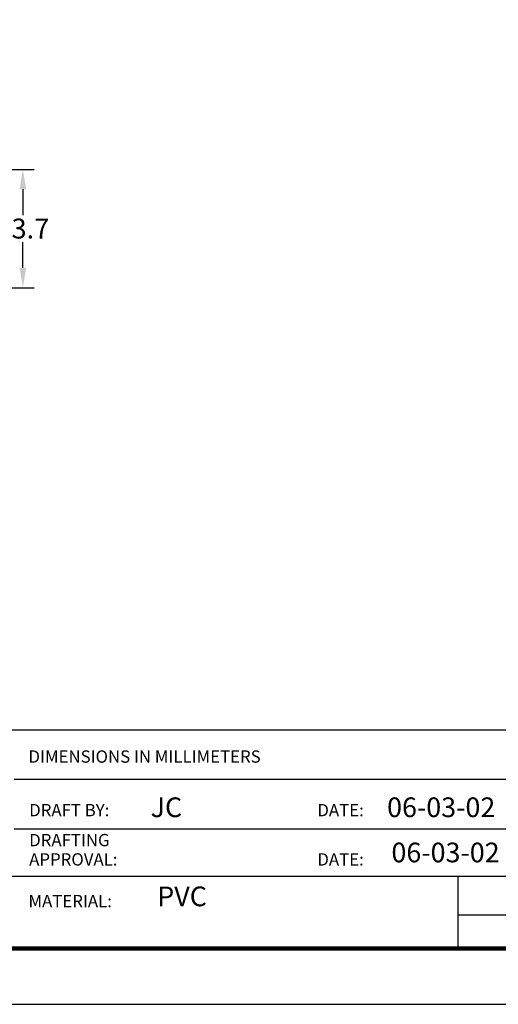
# Model space of a CAD drawing. Extents: x 4 to 385, y 3 to 297.
# Drawn here: x 191 to 275, y 3 to 176 of the extents above; entities that cross this region are included whole.
import ezdxf

# ---------------------------------------------------------------- set-up
doc = ezdxf.new("R2010")
doc.units = 0
doc.header["$LTSCALE"] = 0.1
doc.header["$MEASUREMENT"] = 0
doc.layers.get('DEFPOINTS').update_dxf_attribs({"linetype": 'CONTINUOUS'})
for name, color, linetype in [('DIM', 1, 'CONTINUOUS'), ('PLOT BORDER', 3, 'CONTINUOUS'), ('TEXT', 7, 'CONTINUOUS'), ('TITLE BLOCK', 4, 'CONTINUOUS'), ('TITLE BLOCK TEXT', 6, 'CONTINUOUS')]:
    doc.layers.add(name, color=color, linetype=linetype)
doc.dimstyles.new('ME10_DIM_7', dxfattribs={"dimtxt": 3.5, "dimasz": 3.5, "dimexe": 2, "dimexo": 0, "dimtad": 0, "dimtih": 1, "dimtoh": 1, "dimdsep": 46, "dimtxsty": 'Standard', "dimsah": 1, "dimcen": 0.09, "dimclrd": 7, "dimclre": 7, "dimclrt": 7, "dimadec": 0, "dimazin": 0, "dimtfac": 1, "dimtdec": 4, "dimtofl": 0, "dimtmove": 0, "dimatfit": 0, "dimfxl": 1, "dimtolj": 1, "dimtzin": 0, "dimarcsym": 0})

# ---------------------------------------------------------------- blocks, each defined once
blk = doc.blocks.new('*D13')
at = {"layer": 'DEFPOINTS', "color": 0, "transparency": 16777216}
for p in [(168.4439469882839, 149.9294718159374), (169.2734888525198, 129.1503024148582), (191.1079837408761, 129.1503024148582)]:
    blk.add_point(p, dxfattribs=at)
at = {"layer": 'DIM', "lineweight": -2, "transparency": 16777216}
for p, q in [((171.4439469882839, 149.9294718159374), (193.1079837408761, 149.9294718159374)), ((191.1079837408761, 146.4294718159374), (191.1079837408761, 141.9148871154048)), ((191.1079837408761, 132.6503024148582), (191.1079837408761, 137.1648871153908)), ((172.2734888525198, 129.1503024148582), (193.1079837408761, 129.1503024148581))]:
    blk.add_line(p, q, dxfattribs=at)
at = {"layer": 'DIM', "transparency": 16777216}
for points in [[(190.5246504075427, 146.4294718159374), (191.6913170742094, 146.4294718159374), (191.1079837408761, 149.9294718159374)], [(190.5246504075427, 132.6503024148582), (191.6913170742094, 132.6503024148582), (191.1079837408761, 129.1503024148582)]]:
    blk.add_solid(points, dxfattribs=at)
at = {"layer": 'DIM', "transparency": 16777216, "insert": (191.1079837408761, 139.5398871153978), "char_height": 3.5, "attachment_point": 5, "rotation": 0.00013888888888888892}
blk.add_mtext('\\A1;13.7', dxfattribs=at)

msp = doc.modelspace()

# ---------------------------------------------------------------- linework, layer by layer
at = {"layer": 'PLOT BORDER'}
msp.add_line((4.227734720419949, 3.324377105622222), (384.79148972042, 3.324377105622222), dxfattribs=at)
at = {"layer": 'TITLE BLOCK'}
for p, q in [((14.03375386237476, 51.51273580471431), (374.985470578465, 51.51273580471431)), ((189.6066035143587, 42.82883537634419), (284.7475422643586, 42.82883537634419)), ((189.6066035143587, 34.16227823870328), (284.7475422643586, 34.16227823870328)), ((14.03375386237476, 25.8338738647638), (374.985470578465, 25.8338738647638)), ((267.4488408640939, 25.8338738647638), (267.4488408640939, 13.13039624757624)), ((267.4491897643587, 19.03885785401692), (306.370481159526, 19.03885785401692))]:
    msp.add_line(p, q, dxfattribs=at)
at = {"layer": 'TITLE BLOCK', "lineweight": 100}
msp.add_lwpolyline([(14.03375386237595, 287.5903504636667), (374.9854705784658, 287.5903504636667), (374.9854705784658, 13.13039624757684), (14.03375386237595, 13.13039624757684)], close=True, dxfattribs=at)

# ---------------------------------------------------------------- texts
at = {"layer": 'TEXT'}
for s, p in [('JC', (213.5377999704183, 36.1912468556217)), ('06-03-02', (255.0538459704199, 36.1912468556217)), ('06-03-02', (255.8165778165278, 28.25536117241703)), ('PVC', (214.6983540364269, 20.54636771064297))]:
    msp.add_text(s, height=3.4596705, dxfattribs=at).set_placement(p)
at = {"layer": 'TITLE BLOCK TEXT'}
for s, p in [('DIMENSIONS IN MILLIMETERS', (192.0877700281919, 45.74713139415539)), ('DRAFT BY:', (192.2132195995034, 36.33721035401703)), ('DATE:', (242.8095877170488, 36.33721035401703)), ('DRAFTING', (192.2132195995034, 31.07343066788749)), ('APPROVAL:', (192.2132195995034, 27.68803410401708)), ('DATE:', (242.8095877170488, 27.68803410401708)), ('MATERIAL:', (192.0877700281919, 20.3716732084642))]:
    msp.add_text(s, height=2.1622940625, dxfattribs=at).set_placement(p)

# ---------------------------------------------------------------- dimensions: what is measured, and where the dimension line sits
at = {"layer": 'DIM', "color": 1}
dim = msp.add_linear_dim(base=(191.1079837408761, 129.1503024148582), p1=(168.4439469882839, 149.9294718159374), p2=(169.2734888525198, 129.1503024148582), angle=90, text='13.7', dimstyle='ME10_DIM_7', override={"dimexo": 3, "dimclrd": 256, "dimclre": 256, "dimclrt": 256}, dxfattribs=at)
dim.commit()
dim.dimension.update_dxf_attribs({"geometry": '*D13', "text_midpoint": (191.1079837408761, 139.5398871153978), "text_rotation": 0.0001388888888888889})

doc.saveas('drawing.dxf')
